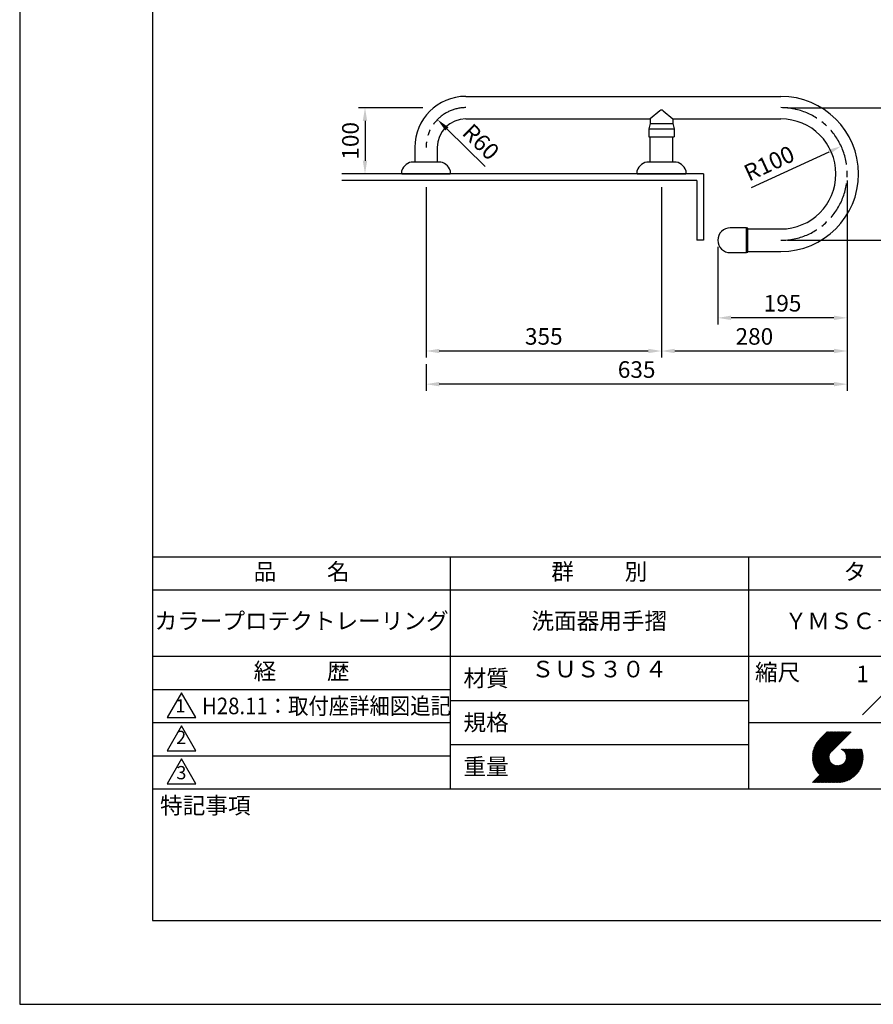
# Model space of a CAD drawing. Extents: x 0 to 2100, y 0 to 2970.
# Drawn here: x 0 to 1287, y 0 to 1485 of the extents above; entities that cross this region are included whole.
import ezdxf
from ezdxf.enums import TextEntityAlignment as Align

# ---------------------------------------------------------------- set-up
doc = ezdxf.new("R2010")
doc.units = 0
doc.header["$LTSCALE"] = 0.3
doc.linetypes.add('CENTER2', pattern=[28.575, 19.05, -3.175, 3.175, -3.175])
doc.layers.get('DEFPOINTS').update_dxf_attribs({"color": 4, "linetype": 'CONTINUOUS'})
for name, color, linetype in [('CENTER', 6, 'CENTER2'), ('DIMS', 1, 'CONTINUOUS'), ('GENKYO', 3, 'CONTINUOUS'), ('MODEL', 7, 'CONTINUOUS'), ('TITLE', 7, 'CONTINUOUS')]:
    doc.layers.add(name, color=color, linetype=linetype)
doc.styles.add('DIMS', font='romans.shx', dxfattribs={"width": 0.75, "bigfont": 'bigfont.shx'})
doc.styles.get("Standard").update_dxf_attribs({"font": 'romans.shx', "bigfont": 'bigfont.shx'})
doc.dimstyles.new('DIMS10', dxfattribs={"dimscale": 10, "dimtxt": 2.5, "dimasz": 2, "dimexe": 1, "dimexo": 1, "dimtad": 1, "dimtxsty": 'DIMS', "dimcen": 0, "dimclrt": 7, "dimazin": 3, "dimtfac": 1, "dimtix": 1, "dimtmove": 0, "dimatfit": 3})

# ---------------------------------------------------------------- blocks, each defined once
blk = doc.blocks.new('*D35')
at = {"layer": 'DEFPOINTS', "color": 0, "ltscale": 10}
for p in [(618, 1352.3), (520.6, 1252.3), (525.2, 1252.3)]:
    blk.add_point(p, dxfattribs=at)
at = {"layer": 'DIMS', "color": 0, "ltscale": 10}
for p, q in [((608, 1352.3), (510.6, 1352.3)), ((520.6, 1332.3), (520.6, 1272.3)), ((515.2, 1252.3), (510.6, 1252.3))]:
    blk.add_line(p, q, dxfattribs=at)
for points in [[(517.2, 1332.3), (523.9, 1332.3), (520.6, 1352.3)], [(517.2, 1272.3), (523.9, 1272.3), (520.6, 1252.3)]]:
    blk.add_solid(points, dxfattribs=at)
at = {"layer": 'DIMS', "color": 7, "ltscale": 10, "insert": (501.8, 1302.3), "char_height": 25, "attachment_point": 5, "rotation": 90, "style": 'DIMS'}
blk.add_mtext('100', dxfattribs=at)
blk = doc.blocks.new('*D36')
at = {"layer": 'DEFPOINTS', "color": 0, "ltscale": 10}
for p in [(1247.6, 985.3), (612.6, 975.3), (612.6, 935.3)]:
    blk.add_point(p, dxfattribs=at)
at = {"layer": 'DIMS', "color": 0, "ltscale": 10}
for p, q in [((612.6, 965.3), (612.6, 925.3)), ((1247.6, 975.3), (1247.6, 925.3)), ((1227.6, 935.3), (632.6, 935.3))]:
    blk.add_line(p, q, dxfattribs=at)
for points in [[(632.6, 938.7), (632.6, 932), (612.6, 935.3)], [(1227.6, 938.7), (1227.6, 932), (1247.6, 935.3)]]:
    blk.add_solid(points, dxfattribs=at)
at = {"layer": 'DIMS', "color": 7, "ltscale": 10, "insert": (930.1, 954.1), "char_height": 25, "attachment_point": 5, "style": 'DIMS'}
blk.add_mtext('635', dxfattribs=at)
blk = doc.blocks.new('*D37')
at = {"layer": 'DEFPOINTS', "color": 0, "ltscale": 10}
for p in [(967.6, 1241.7), (1247.6, 1035.3), (967.6, 985.3)]:
    blk.add_point(p, dxfattribs=at)
at = {"layer": 'DIMS', "color": 0, "ltscale": 10}
for p, q in [((967.6, 1231.7), (967.6, 975.3)), ((1247.6, 1025.3), (1247.6, 975.3)), ((1227.6, 985.3), (987.6, 985.3))]:
    blk.add_line(p, q, dxfattribs=at)
for points in [[(987.6, 988.7), (987.6, 982), (967.6, 985.3)], [(1227.6, 988.7), (1227.6, 982), (1247.6, 985.3)]]:
    blk.add_solid(points, dxfattribs=at)
at = {"layer": 'DIMS', "color": 7, "ltscale": 10, "insert": (1107.6, 1004.1), "char_height": 25, "attachment_point": 5, "style": 'DIMS'}
blk.add_mtext('280', dxfattribs=at)
blk = doc.blocks.new('*D38')
at = {"layer": 'DEFPOINTS', "color": 0, "ltscale": 10}
for p in [(1147.6, 1352.3), (1147.6, 1152.3), (1364.6, 1152.3)]:
    blk.add_point(p, dxfattribs=at)
at = {"layer": 'DIMS', "color": 0, "ltscale": 10}
for p, q in [((1157.6, 1352.3), (1374.6, 1352.3)), ((1364.6, 1332.3), (1364.6, 1172.3)), ((1157.6, 1152.3), (1374.6, 1152.3))]:
    blk.add_line(p, q, dxfattribs=at)
for points in [[(1361.2, 1332.3), (1367.9, 1332.3), (1364.6, 1352.3)], [(1361.2, 1172.3), (1367.9, 1172.3), (1364.6, 1152.3)]]:
    blk.add_solid(points, dxfattribs=at)
at = {"layer": 'DIMS', "color": 7, "ltscale": 10, "insert": (1345.8, 1252.3), "char_height": 25, "attachment_point": 5, "rotation": 90, "style": 'DIMS'}
blk.add_mtext('200', dxfattribs=at)
blk = doc.blocks.new('*D39')
at = {"layer": 'DEFPOINTS', "color": 0, "ltscale": 10}
for p in [(1247.6, 1252.3), (1052.6, 1152.3), (1052.6, 1035.3)]:
    blk.add_point(p, dxfattribs=at)
at = {"layer": 'DIMS', "color": 0, "ltscale": 10}
for p, q in [((1247.6, 1242.3), (1247.6, 1025.3)), ((1052.6, 1142.3), (1052.6, 1025.3)), ((1227.6, 1035.3), (1072.6, 1035.3))]:
    blk.add_line(p, q, dxfattribs=at)
for points in [[(1072.6, 1038.7), (1072.6, 1032), (1052.6, 1035.3)], [(1227.6, 1038.7), (1227.6, 1032), (1247.6, 1035.3)]]:
    blk.add_solid(points, dxfattribs=at)
at = {"layer": 'DIMS', "color": 7, "ltscale": 10, "insert": (1150.1, 1054.1), "char_height": 25, "attachment_point": 5, "style": 'DIMS'}
blk.add_mtext('195', dxfattribs=at)
blk = doc.blocks.new('*D40')
at = {"layer": 'DEFPOINTS', "color": 0, "ltscale": 10}
for p in [(1238.4, 1294.1), (1147.6, 1252.3)]:
    blk.add_point(p, dxfattribs=at)
at = {"layer": 'DIMS', "color": 0, "ltscale": 10}
blk.add_line((1103.3, 1232), (1220.3, 1285.8), dxfattribs=at)
blk.add_solid([(1218.9, 1288.8), (1221.6, 1282.7), (1238.4, 1294.1)], dxfattribs=at)
at = {"layer": 'DIMS', "color": 7, "ltscale": 10, "insert": (1131.2, 1265.5), "char_height": 25, "attachment_point": 5, "rotation": 24.6897, "style": 'DIMS'}
blk.add_mtext('R100', dxfattribs=at)
blk = doc.blocks.new('*D41')
at = {"layer": 'DEFPOINTS', "color": 0, "ltscale": 10}
for p in [(612.6, 1242.3), (967.6, 1242.3), (612.6, 985.3)]:
    blk.add_point(p, dxfattribs=at)
at = {"layer": 'DIMS', "color": 0, "ltscale": 10}
for p, q in [((612.6, 1232.3), (612.6, 975.3)), ((967.6, 1232.3), (967.6, 975.3)), ((947.6, 985.3), (632.6, 985.3))]:
    blk.add_line(p, q, dxfattribs=at)
for points in [[(632.6, 988.7), (632.6, 982), (612.6, 985.3)], [(947.6, 988.7), (947.6, 982), (967.6, 985.3)]]:
    blk.add_solid(points, dxfattribs=at)
at = {"layer": 'DIMS', "color": 7, "ltscale": 10, "insert": (790.1, 1004.1), "char_height": 25, "attachment_point": 5, "style": 'DIMS'}
blk.add_mtext('355', dxfattribs=at)
blk = doc.blocks.new('*D46')
at = {"layer": 'DEFPOINTS', "color": 0, "ltscale": 10}
for p in [(629.8, 1334.4), (672.6, 1292.3)]:
    blk.add_point(p, dxfattribs=at)
at = {"layer": 'DIMS', "color": 0, "ltscale": 10}
blk.add_line((701.6, 1263.8), (644, 1320.4), dxfattribs=at)
blk.add_solid([(646.4, 1322.8), (641.7, 1318), (629.8, 1334.4)], dxfattribs=at)
at = {"layer": 'DIMS', "color": 7, "ltscale": 10, "insert": (693.1, 1298.5), "char_height": 25, "attachment_point": 5, "rotation": 315.5035, "style": 'DIMS'}
blk.add_mtext('R60', dxfattribs=at)

msp = doc.modelspace()

# ---------------------------------------------------------------- linework, layer by layer
at = {"layer": 'CENTER', "ltscale": 10}
for centre, radius, start, end in [((672.57, 1292.34), 60, 90, 180), ((1147.57, 1252.34), 100, 270, 90)]:
    msp.add_arc(centre, radius, start, end, dxfattribs=at)
at = {"layer": 'DEFPOINTS', "ltscale": 20}
msp.add_lwpolyline([(0, 0), (2100, 0), (2100, 2970), (0, 2970)], close=True, dxfattribs=at)
at = {"layer": 'GENKYO', "ltscale": 10}
for p, q in [((1030.883, 1252.34), (485.44, 1252.34)), ((1030.883, 1252.34), (1030.883, 1152.34)), ((1020.883, 1242.34), (485.44, 1242.34)), ((1020.883, 1242.34), (1020.883, 1152.34)), ((1030.883, 1152.34), (1020.883, 1152.34))]:
    msp.add_line(p, q, dxfattribs=at)
at = {"layer": 'MODEL', "ltscale": 10}
for p, q in [((672.57, 1369.34), (1147.57, 1369.34)), ((672.57, 1335.34), (950.32, 1335.34)), ((984.82, 1335.34), (1147.57, 1335.34)), ((950.57, 1270.34), (950.57, 1308.54)), ((984.57, 1270.34), (984.57, 1308.54)), ((595.57, 1292.34), (595.57, 1270.34)), ((629.57, 1292.34), (629.57, 1270.34)), ((631.778, 1270.34), (593.362, 1270.34)), ((986.778, 1270.34), (948.362, 1270.34)), ((576.07, 1252.34), (576.07, 1257.34)), ((576.07, 1252.34), (649.07, 1252.34)), ((649.07, 1257.34), (649.07, 1252.34)), ((931.07, 1252.34), (931.07, 1257.34)), ((931.07, 1252.34), (1004.07, 1252.34)), ((1004.07, 1257.34), (1004.07, 1252.34)), ((1095.57, 1171.04), (1071.27, 1171.04)), ((1095.57, 1133.64), (1095.57, 1171.04)), ((1097.57, 1170.54), (1095.57, 1171.04)), ((1097.57, 1134.14), (1097.57, 1170.54)), ((1097.57, 1169.34), (1147.57, 1169.34)), ((1071.27, 1133.64), (1095.57, 1133.64)), ((1095.57, 1133.64), (1097.57, 1134.14)), ((1097.57, 1135.34), (1147.57, 1135.34))]:
    msp.add_line(p, q, dxfattribs=at)
at = {"layer": 'MODEL', "linetype": 'CONTINUOUS', "ltscale": 20}
for p, q in [((964.999, 1347.657), (950.32, 1335.34)), ((970.141, 1347.657), (984.82, 1335.34))]:
    msp.add_line(p, q, dxfattribs=at)
at = {"layer": 'MODEL', "ltscale": 20}
for p, q in [((950.32, 1335.34), (950.32, 1328.54)), ((950.32, 1328.54), (984.82, 1328.54)), ((984.82, 1335.34), (984.82, 1328.54)), ((948.57, 1320.54), (986.57, 1320.54)), ((948.57, 1308.54), (986.57, 1308.54))]:
    msp.add_line(p, q, dxfattribs=at)
for points in [[(950.32, 1328.54), (948.57, 1320.54), (948.57, 1308.54)], [(984.82, 1328.54), (986.57, 1320.54), (986.57, 1308.54)]]:
    msp.add_lwpolyline(points, dxfattribs=at)
at = {"layer": 'MODEL', "ltscale": 10}
for centre, radius, start, end in [((672.57, 1292.34), 77, 90, 180), ((1147.57, 1252.34), 117, 270, 90), ((672.57, 1292.34), 43, 90, 180), ((1147.57, 1252.34), 83, 270, 90), ((593.362, 1252.34), 18, 90, 163.87238), ((631.778, 1252.34), 18, 16.12762, 90), ((948.362, 1252.34), 18, 90, 163.87238), ((986.778, 1252.34), 18, 16.12762, 90), ((1071.27, 1152.34), 18.7, 90, 270)]:
    msp.add_arc(centre, radius, start, end, dxfattribs=at)
at = {"layer": 'MODEL', "linetype": 'CONTINUOUS', "ltscale": 20}
msp.add_arc((967.57, 1344.593), 4, 50, 130, dxfattribs=at)
at = {"layer": 'TITLE'}
msp.add_line((200, 675), (1997.5, 675), dxfattribs=at)
at = {"layer": 'TITLE', "ltscale": 10}
for p, q in [((648.75, 675), (648.75, 325)), ((1098.75, 675), (1098.75, 325)), ((200, 625), (1997.5, 625)), ((200, 525), (1997.5, 525)), ((1270.466, 436.716), (1327.034, 493.284)), ((200, 475), (648.75, 475)), ((648.75, 458.333), (1098.75, 458.333)), ((200, 425), (648.75, 425)), ((1098.75, 425), (1997.5, 425)), ((1195.006, 372.485), (1233.562, 411.041)), ((1195.01, 373.361), (1232.689, 411.041)), ((1195.022, 371.628), (1234.435, 411.041)), ((1195.034, 374.258), (1231.817, 411.041)), ((1195.057, 370.789), (1235.308, 411.041)), ((1195.081, 375.178), (1230.944, 411.041)), ((1195.108, 369.968), (1236.181, 411.041)), ((1195.152, 376.122), (1230.071, 411.041)), ((1195.176, 369.163), (1237.054, 411.041)), ((1195.249, 377.092), (1229.198, 411.041)), ((1195.259, 368.373), (1237.927, 411.041)), ((1195.357, 367.598), (1238.799, 411.041)), ((1195.376, 378.092), (1228.325, 411.041)), ((1195.469, 366.837), (1239.672, 411.041)), ((1195.536, 379.124), (1227.452, 411.041)), ((1195.594, 366.089), (1240.545, 411.041)), ((1195.731, 365.354), (1241.418, 411.041)), ((1195.731, 380.192), (1226.579, 411.041)), ((1195.882, 364.632), (1242.291, 411.041)), ((1195.967, 381.301), (1225.707, 411.041)), ((1196.043, 363.921), (1243.164, 411.041)), ((1196.217, 363.221), (1244.036, 411.041)), ((1196.25, 382.457), (1224.834, 411.041)), ((1196.401, 362.533), (1244.909, 411.041)), ((1196.589, 383.668), (1223.961, 411.041)), ((1196.596, 361.855), (1245.782, 411.041)), ((1196.802, 361.187), (1246.655, 411.041)), ((1196.992, 384.945), (1223.088, 411.041)), ((1197.017, 360.53), (1247.528, 411.041)), ((1197.242, 359.882), (1248.401, 411.041)), ((1197.476, 386.301), (1222.215, 411.041)), ((1197.477, 359.244), (1249.274, 411.041)), ((1197.721, 358.615), (1250.146, 411.041)), ((1197.974, 357.996), (1251.019, 411.041)), ((1198.061, 387.76), (1221.342, 411.041)), ((1198.236, 357.385), (1251.892, 411.041)), ((1198.507, 356.783), (1252.765, 411.041)), ((1198.784, 389.355), (1220.47, 411.041)), ((1199.706, 391.15), (1219.597, 411.041)), ((1200.963, 393.28), (1218.724, 411.041)), ((1203.024, 396.213), (1217.851, 411.041)), ((1217.421, 411.041), (1206.213, 399.833)), ((1253.382, 411.041), (1224.194, 381.852)), ((648.75, 391.667), (1098.75, 391.667)), ((200, 375), (648.75, 375)), ((1198.786, 356.189), (1222.804, 380.207)), ((1199.074, 355.604), (1221.608, 378.138)), ((1199.37, 355.027), (1221.051, 376.709)), ((1199.674, 354.458), (1220.729, 375.514)), ((1199.986, 353.897), (1220.544, 374.456)), ((1200.305, 353.344), (1220.454, 373.492)), ((1200.633, 352.799), (1220.435, 372.601)), ((1200.968, 352.261), (1220.473, 371.766)), ((1213.765, 334.508), (1264.128, 384.872)), ((1214.638, 334.508), (1265.001, 384.872)), ((1215.511, 334.508), (1265.874, 384.872)), ((1216.384, 334.508), (1266.747, 384.872)), ((1217.256, 334.508), (1267.62, 384.872)), ((1218.129, 334.508), (1268.493, 384.872)), ((1219.002, 334.508), (1269.365, 384.872)), ((1219.875, 334.508), (1269.738, 384.371)), ((1220.748, 334.508), (1269.944, 383.704)), ((1221.621, 334.508), (1270.139, 383.026)), ((1222.493, 334.508), (1270.323, 382.338)), ((1223.366, 334.508), (1270.497, 381.639)), ((1224.239, 334.508), (1270.659, 380.928)), ((1225.112, 334.508), (1270.809, 380.205)), ((1225.985, 334.508), (1270.947, 379.471)), ((1226.858, 334.508), (1271.072, 378.723)), ((1227.731, 334.508), (1271.184, 377.962)), ((1228.603, 334.508), (1271.282, 377.187)), ((1229.648, 334.68), (1271.366, 376.398)), ((1230.453, 334.612), (1271.434, 375.593)), ((1231.274, 334.56), (1271.485, 374.772)), ((1232.112, 334.526), (1271.608, 374.022)), ((1232.969, 334.51), (1271.536, 373.077)), ((1233.845, 334.513), (1271.533, 372.201)), ((1234.742, 334.537), (1271.509, 371.304)), ((1237.842, 384.771), (1237.943, 384.872)), ((1238.461, 384.517), (1238.816, 384.872)), ((1239.053, 384.236), (1239.689, 384.872)), ((1239.621, 383.932), (1240.561, 384.872)), ((1240.166, 383.604), (1241.434, 384.872)), ((1240.688, 383.253), (1242.307, 384.872)), ((1241.189, 382.88), (1243.18, 384.872)), ((1241.667, 382.486), (1244.053, 384.872)), ((1242.125, 382.071), (1244.926, 384.872)), ((1242.561, 381.635), (1245.798, 384.872)), ((1242.977, 381.177), (1246.671, 384.872)), ((1243.371, 380.699), (1247.544, 384.872)), ((1243.744, 380.199), (1248.417, 384.872)), ((1243.769, 365.386), (1263.255, 384.872)), ((1244.095, 379.677), (1249.29, 384.872)), ((1244.424, 379.133), (1250.163, 384.872)), ((1244.729, 378.565), (1251.036, 384.872)), ((1244.946, 367.435), (1262.383, 384.872)), ((1245.01, 377.973), (1251.908, 384.872)), ((1245.264, 377.355), (1252.781, 384.872)), ((1245.491, 376.709), (1253.654, 384.872)), ((1245.497, 368.859), (1261.51, 384.872)), ((1245.689, 376.033), (1254.527, 384.872)), ((1245.817, 370.052), (1260.637, 384.872)), ((1245.853, 375.325), (1255.4, 384.872)), ((1245.981, 374.58), (1256.273, 384.872)), ((1246, 371.108), (1259.764, 384.872)), ((1246.068, 373.795), (1257.145, 384.872)), ((1246.09, 372.07), (1258.891, 384.872)), ((1246.108, 372.961), (1258.018, 384.872)), ((1195.435, 334.508), (1224.411, 363.484)), ((1196.308, 334.508), (1224.869, 363.069)), ((1197.181, 334.508), (1225.347, 362.674)), ((1198.054, 334.508), (1225.847, 362.302)), ((1198.927, 334.508), (1226.369, 361.95)), ((1199.799, 334.508), (1226.913, 361.622)), ((1200.672, 334.508), (1227.481, 361.317)), ((1201.311, 351.731), (1220.56, 370.98)), ((1201.545, 334.508), (1228.073, 361.036)), ((1201.661, 351.208), (1220.687, 370.235)), ((1202.019, 350.693), (1220.851, 369.526)), ((1202.384, 350.185), (1221.048, 368.85)), ((1202.418, 334.508), (1228.691, 360.782)), ((1202.756, 349.685), (1221.275, 368.204)), ((1203.136, 349.192), (1221.529, 367.585)), ((1203.291, 334.508), (1229.337, 360.555)), ((1203.523, 348.706), (1221.809, 366.993)), ((1203.916, 348.227), (1222.114, 366.424)), ((1204.164, 334.508), (1230.013, 360.357)), ((1204.318, 347.755), (1222.442, 365.88)), ((1204.726, 347.29), (1222.793, 365.358)), ((1205.036, 334.508), (1230.721, 360.193)), ((1205.141, 346.833), (1223.166, 364.857)), ((1205.563, 346.382), (1223.56, 364.379)), ((1205.909, 334.508), (1231.466, 360.065)), ((1205.993, 345.939), (1223.975, 363.921)), ((1206.782, 334.508), (1232.251, 359.977)), ((1207.655, 334.508), (1233.085, 359.938)), ((1208.528, 334.508), (1233.976, 359.956)), ((1209.401, 334.508), (1234.938, 360.045)), ((1210.274, 334.508), (1235.994, 360.229)), ((1211.146, 334.508), (1237.187, 360.548)), ((1212.019, 334.508), (1238.611, 361.1)), ((1212.892, 334.508), (1240.66, 362.276)), ((1235.661, 334.583), (1271.463, 370.385)), ((1236.604, 334.654), (1271.392, 369.441)), ((1237.575, 334.751), (1271.295, 368.471)), ((1238.574, 334.878), (1271.168, 367.472)), ((1239.605, 335.036), (1271.01, 366.44)), ((1240.673, 335.231), (1270.815, 365.373)), ((1241.782, 335.467), (1270.579, 364.264)), ((1242.937, 335.749), (1270.297, 363.109)), ((1244.147, 336.086), (1269.96, 361.899)), ((1245.422, 336.489), (1269.557, 360.624)), ((1246.777, 336.971), (1269.075, 359.268)), ((1248.234, 337.555), (1268.491, 357.812)), ((1249.827, 338.275), (1267.771, 356.219)), ((1251.618, 339.193), (1266.852, 354.428)), ((1253.742, 340.444), (1265.602, 352.304)), ((1256.654, 342.483), (1263.563, 349.392)), ((200, 325), (1997.5, 325))]:
    msp.add_line(p, q, dxfattribs=at)
at = {"layer": 'TITLE'}
msp.add_lwpolyline([(200, 126.25), (1997.5, 126.25), (1997.5, 2843.75), (200, 2843.75)], close=True, dxfattribs=at)
at = {"layer": 'TITLE', "ltscale": 10}
for points in [[(243.75, 470), (222.099, 432.5), (265.401, 432.5)], [(243.75, 420), (222.099, 382.5), (265.401, 382.5)], [(243.75, 370), (222.099, 332.5), (265.401, 332.5)]]:
    msp.add_lwpolyline(points, close=True, dxfattribs=at)

# ---------------------------------------------------------------- texts
at = {"layer": 'TITLE', "ltscale": 20}
msp.add_text('ＳＵＳ３０４', height=25, dxfattribs=at).set_placement((873.869, 493.089), align=Align.CENTER)
at = {"layer": 'TITLE', "ltscale": 10}
msp.add_text('1', height=25, dxfattribs=at).set_placement((1270.611, 485.833), align=Align.CENTER)
at = {"layer": 'TITLE', "width": 0.9}
msp.add_text('H28.11：取付座詳細図追記', height=25, dxfattribs=at).set_placement((274.851, 437.5))
at = {"layer": 'TITLE', "ltscale": 10, "char_height": 25}
for s, insert, width, attachment_point in [('品          名', (425, 649.255), 450, 5), ('群          別', (873.75, 649.255), 450, 5), ('タ    イ    プ', (1323.75, 649.255), 450, 5), ('カラープロテクトレーリング', (425, 575), 450, 5), ('洗面器用手摺', (873.75, 575), 450, 5), ('ＹＭＳＣ－３０１－３', (1323.75, 575), 450, 5), ('経          歴', (425, 499.255), 450, 5), ('材質', (669.04, 504.374), 72.8283, 1), ('縮尺', (1108.533, 513.288), 63.42272, 1), ('規格', (669.04, 437.707), 67.59465, 1), ('重量', (669.04, 371.041), 71.08375, 1), ('特記事項', (211.656, 312.394), 146.52154, 1)]:
    msp.add_mtext(s, dxfattribs=dict(at, insert=insert, width=width, attachment_point=attachment_point))
at = {"layer": 'TITLE', "ltscale": 10, "char_height": 20}
for s, insert, attachment_point in [('1', (242.431, 447.605), 5), ('2', (243.428, 386.346), 8), ('3', (243.75, 346.774), 5)]:
    msp.add_mtext(s, dxfattribs=dict(at, insert=insert, attachment_point=attachment_point))

# ---------------------------------------------------------------- dimensions: what is measured, and where the dimension line sits
at = {"layer": 'DIMS', "ltscale": 10}
for base, p1, p2, angle, picture, middle in [((520.57, 1252.34), (617.972, 1352.34), (525.189, 1252.34), 90, '*D35', (501.82, 1302.34)), ((1364.57, 1152.34), (1147.57, 1352.34), (1147.57, 1152.34), 90, '*D38', (1345.82, 1252.34)), ((1052.57, 1035.34), (1247.57, 1252.34), (1052.57, 1152.34), 180, '*D39', (1150.07, 1054.09)), ((612.57, 985.34), (967.57, 1242.34), (612.57, 1242.34), 180, '*D41', (790.07, 1004.09)), ((967.57, 985.34), (1247.57, 1035.34), (967.57, 1241.715), 180, '*D37', (1107.57, 1004.09))]:
    dim = msp.add_linear_dim(base=base, p1=p1, p2=p2, angle=angle, dimstyle='DIMS10', dxfattribs=at)
    dim.commit()
    dim.dimension.update_dxf_attribs({"geometry": picture, "text_midpoint": middle})
for center, mpoint, picture, middle in [((672.57, 1292.34), (629.772, 1334.392), '*D46', (679.958, 1285.081)), ((1147.57, 1252.34), (1238.428, 1294.11), '*D40', (1139.038, 1248.418))]:
    dim = msp.add_radius_dim(center=center, mpoint=mpoint, dimstyle='DIMS10', dxfattribs=at)
    dim.commit()
    dim.dimension.update_dxf_attribs({"geometry": picture, "text_midpoint": middle, "dimtype": 164})
dim = msp.add_linear_dim(base=(612.57, 935.34), p1=(1247.57, 985.34), p2=(612.57, 975.34), angle=180, dimstyle='DIMS10', dxfattribs=at)
dim.commit()
dim.dimension.update_dxf_attribs({"geometry": '*D36', "text_midpoint": (930.07, 935.34), "dimtype": 160})

doc.saveas('drawing.dxf')
